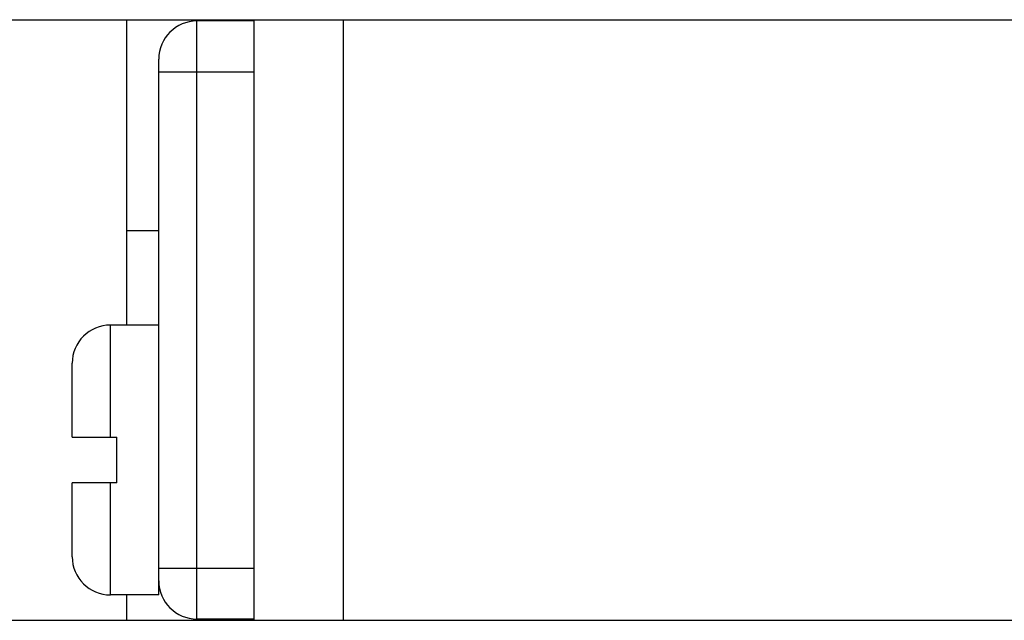
# Model space of a CAD drawing. Units: inches. Extents: x 0.4 to 16.6, y 0.6 to 10.4.
# Drawn here: x 3.4 to 4.1, y 8.2 to 8.7 of the extents above; entities that cross this region are included whole.
import ezdxf

# ---------------------------------------------------------------- set-up
doc = ezdxf.new("R2010")
doc.units = ezdxf.units.IN
doc.header["$LTSCALE"] = 0.935
doc.header["$MEASUREMENT"] = 0
doc.layers.get('0').update_dxf_attribs({"linetype": 'CONTINUOUS'})
doc.layers.add('02___PRT_ALL_AXES', color=7, linetype='CONTINUOUS')
doc.layers.add('AXIS_COSMETIC_THREADS', color=7, linetype='CONTINUOUS')

msp = doc.modelspace()

# ---------------------------------------------------------------- linework, layer by layer
at = {"color": 7, "linetype": 'CONTINUOUS'}
for p, q in [((3.20449, 8.66125), (4.77249, 8.66125)), ((3.49749, 8.19025), (3.49749, 8.66025)), ((3.54249, 8.66025), (3.49749, 8.66025)), ((3.54249, 8.18925), (3.54249, 8.66125)), ((3.61249, 8.18925), (3.61249, 8.66125)), ((3.46749, 8.22025), (3.46749, 8.63025)), ((3.46749, 8.62025), (3.54249, 8.62025)), ((3.44249, 8.42125), (3.44249, 8.59815)), ((3.42949, 8.33325), (3.42949, 8.42125)), ((3.39949, 8.33325), (3.39949, 8.39125)), ((3.39949, 8.33325), (3.43449, 8.33325)), ((3.43449, 8.29725), (3.43449, 8.33325)), ((3.39949, 8.23925), (3.39949, 8.29725)), ((3.43449, 8.29725), (3.39949, 8.29725)), ((3.42949, 8.20925), (3.42949, 8.29725)), ((3.46749, 8.23025), (3.54249, 8.23025)), ((3.18349, 8.18925), (4.77249, 8.18925)), ((3.54249, 8.19025), (3.49749, 8.19025))]:
    msp.add_line(p, q, dxfattribs=at)
for centre, start, end in [((3.49749, 8.63025), 90, 180), ((3.49749, 8.22025), 180, 270)]:
    msp.add_arc(centre, 0.03, start, end, dxfattribs=at)
at = {"layer": '02___PRT_ALL_AXES', "color": 7, "linetype": 'CONTINUOUS'}
msp.add_line((3.54249, 8.19025), (3.49749, 8.19025), dxfattribs=at)
at = {"layer": 'AXIS_COSMETIC_THREADS', "color": 7, "linetype": 'CONTINUOUS'}
for p, q in [((3.44249, 8.59815), (3.44249, 8.66125)), ((3.46749, 8.49525), (3.44249, 8.49525)), ((3.46749, 8.42125), (3.42949, 8.42125)), ((3.39949, 8.33325), (3.39949, 8.39117)), ((3.39949, 8.23925), (3.39949, 8.29725)), ((3.46749, 8.20925), (3.46749, 8.22025)), ((3.46749, 8.20925), (3.42949, 8.20925)), ((3.44249, 8.18925), (3.44249, 8.20925))]:
    msp.add_line(p, q, dxfattribs=at)
for centre, start, end in [((3.42949, 8.39125), 90, 180), ((3.42949, 8.23925), 180, 270)]:
    msp.add_arc(centre, 0.03, start, end, dxfattribs=at)

doc.saveas('drawing.dxf')
